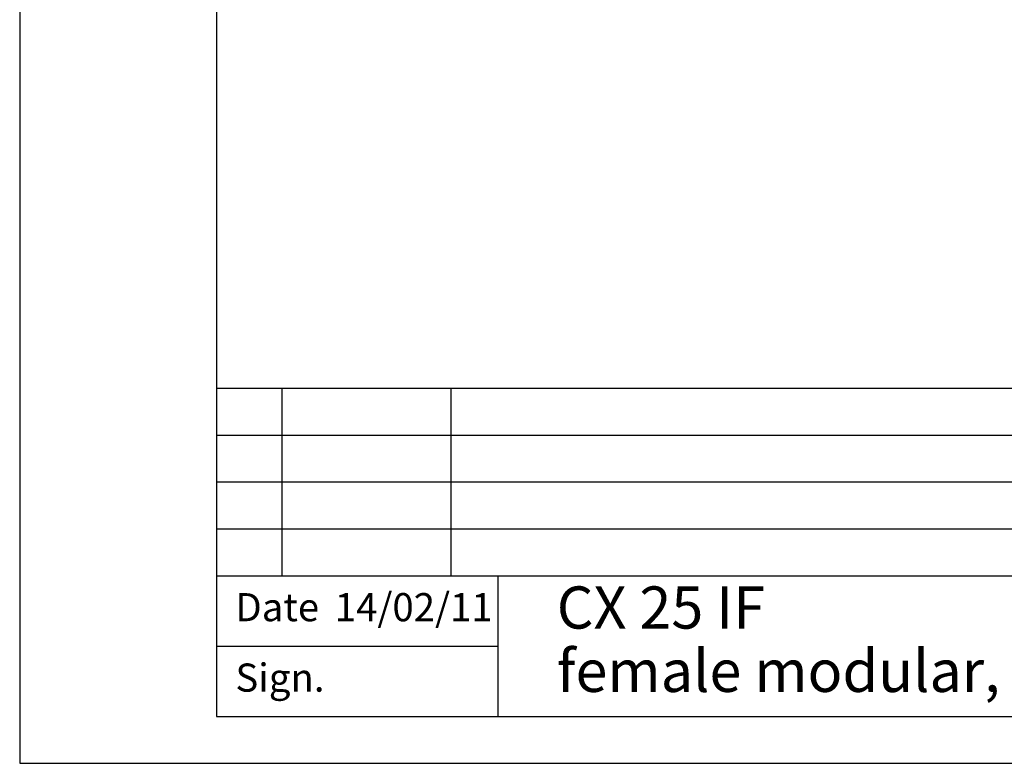
# Model space of a CAD drawing. Units: millimetres. Extents: x -210 to 0, y 0 to 297.
# Drawn here: x -210 to -105, y 0 to 79 of the extents above; entities that cross this region are included whole.
import ezdxf

# ---------------------------------------------------------------- set-up
doc = ezdxf.new("R2010")
doc.units = ezdxf.units.MM
doc.layers.add('1', color=7, linetype='Continuous')
doc.styles.add('CONVERTER_11', font='ARIAL.TTF', dxfattribs={"width": 1.2})

msp = doc.modelspace()

# ---------------------------------------------------------------- linework, layer by layer
at = {"layer": '1', "color": 7, "linetype": 'Continuous'}
for p, q in [((-210, 297), (-210, 0)), ((-189, 292), (-189, 5)), ((-189, 40), (-5, 40)), ((-182, 20), (-182, 40)), ((-164, 20), (-164, 40)), ((-189, 35), (-5, 35)), ((-189, 30), (-5, 30)), ((-189, 25), (-5, 25)), ((-189, 20), (-189, 5)), ((-189, 20), (-5, 20)), ((-159, 20), (-159, 5)), ((-189, 12.5), (-159, 12.5)), ((-189, 5), (-5, 5)), ((-210, 0), (0, 0))]:
    msp.add_line(p, q, dxfattribs=at)

# ---------------------------------------------------------------- texts
at = {"layer": '1', "color": 7, "attachment_point": 4, "style": 'CONVERTER_11'}
for s, insert, char_height, line_spacing_factor in [('CX 25 IF\\Pfemale modular, crimp, 25P 4A 50V', (-152.724, 12.653), 4.5, 0.90036), ('Date', (-187, 16.261), 3, 1.320528), ('14/02/11', (-176.4, 16.261), 3, 1.320528), ('Sign.', (-187, 8.75), 3, 1.320528)]:
    msp.add_mtext(s, dxfattribs=dict(at, insert=insert, char_height=char_height, line_spacing_factor=line_spacing_factor))

doc.saveas('drawing.dxf')
